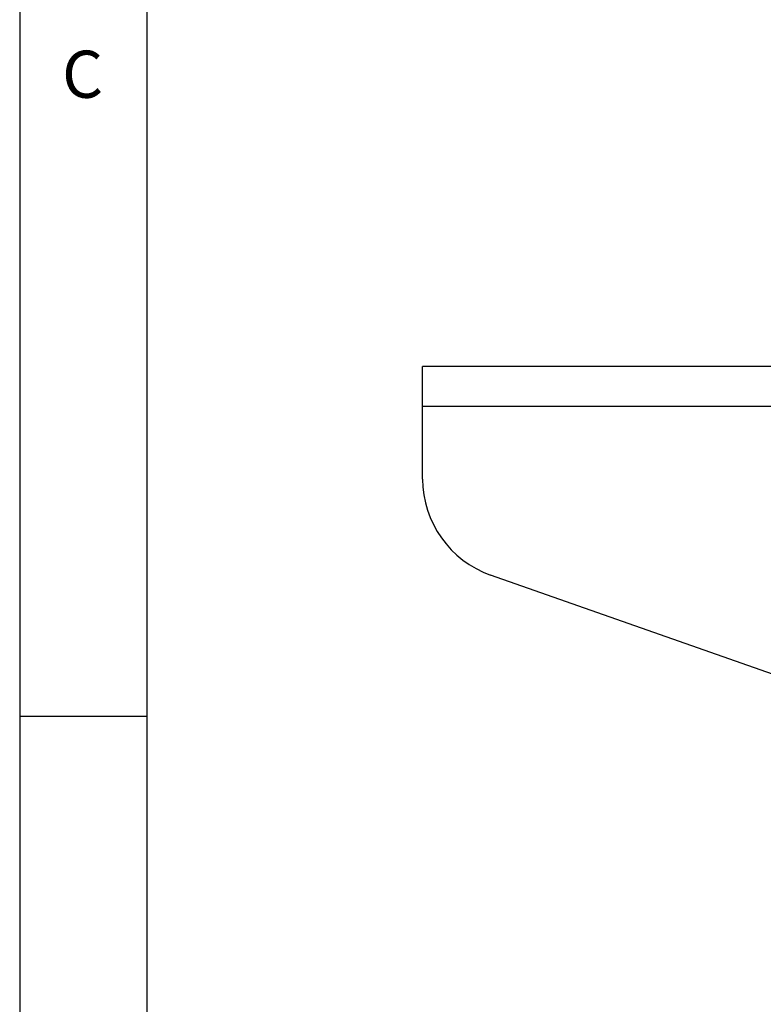
# Model space of a CAD drawing. Extents: x 5 to 292, y 5 to 205.
# Drawn here: x 5 to 34, y 44 to 82 of the extents above; entities that cross this region are included whole.
import ezdxf

# ---------------------------------------------------------------- set-up
doc = ezdxf.new("R2010")
doc.units = 0
doc.layers.get('0').update_dxf_attribs({"linetype": 'CONTINUOUS'})
doc.styles.add('SLDTEXTSTYLE0', font='TXT', dxfattribs={"width": 0.75})

msp = doc.modelspace()

# ---------------------------------------------------------------- linework, layer by layer
at = {"color": 7, "linetype": 'CONTINUOUS'}
for p, q in [((5, 205), (5, 5)), ((10, 200), (10, 10)), ((41.94, 68.7609), (20.8375, 68.7609)), ((20.8375, 67.182), (20.8375, 68.7609)), ((20.8375, 64.335), (20.8375, 67.182)), ((40.4696, 54.6005), (23.511, 60.5613)), ((10, 55), (5, 55))]:
    msp.add_line(p, q, dxfattribs=at)
at = {"color": 8, "linetype": 'CONTINUOUS'}
msp.add_line((41.6052, 67.182), (20.8375, 67.182), dxfattribs=at)
at = {"color": 7, "linetype": 'CONTINUOUS'}
msp.add_arc((24.8375, 64.335), 4, 180, 250.63389, dxfattribs=at)

# ---------------------------------------------------------------- texts
at = {"color": 7, "linetype": 'CONTINUOUS', "insert": (6.6667, 81.168), "char_height": 1.8521, "attachment_point": 1, "style": 'SLDTEXTSTYLE0'}
msp.add_mtext('C', dxfattribs=at)

doc.saveas('drawing.dxf')
